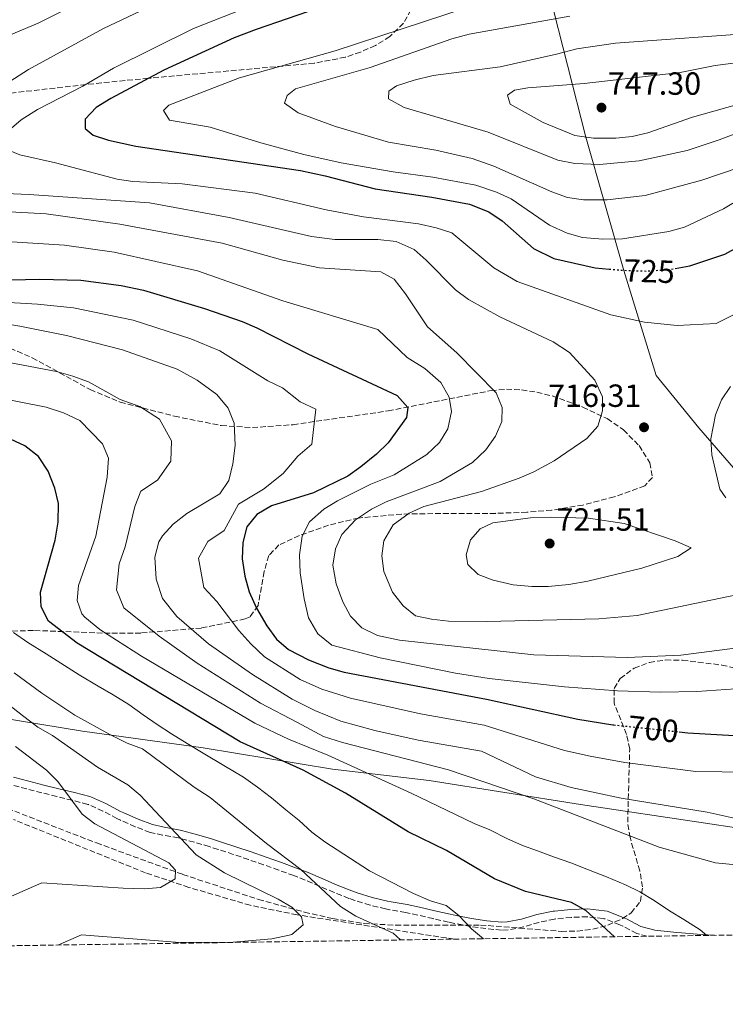
# Model space of a CAD drawing. Units: metres. Extents: x 600322 to 603758, y 4749985 to 4752349.
# Drawn here: x 602038 to 602258, y 4749991 to 4750299 of the extents above; entities that cross this region are included whole.
import ezdxf
from ezdxf.enums import TextEntityAlignment as Align

# ---------------------------------------------------------------- set-up
doc = ezdxf.new("R2010")
doc.units = ezdxf.units.M
doc.header["$MEASUREMENT"] = 0
doc.linetypes.add('DGN Style 3', pattern=[2.435890702152634, 1.739921930109024, -0.6959687720436097])
doc.linetypes.add('DGN Style 5', pattern=[1.217945351076317, 0.5219765790327072, -0.6959687720436097])
for name, color, linetype, lineweight in [('Barranco lineal', 142, 'DGN Style 3', 13), ('Camino', 7, 'DGN Style 3', 0), ('Cota de curva de nivel directora', 7, 'Continuous', 0), ('Cota de punto acotado terreno', 7, 'Continuous', 0), ('Curva de nivel directora', 30, 'Continuous', 30), ('Curva de nivel directora no vista', 30, 'DGN Style 5', 30), ('Curva de nivel intermedia', 30, 'Continuous', 0), ('Límite de municipio', 7, 'Continuous', 0), ('Margen derecho', 7, 'Continuous', 0), ('Punto acotado terreno (símbolo)', 7, 'Continuous', 0), ('Zona arbolada', 92, 'DGN Style 3', 0)]:
    doc.layers.add(name, color=color, linetype=linetype, lineweight=lineweight)
doc.styles.add('Style-Arial', font='arial.ttf')

# ---------------------------------------------------------------- blocks, each defined once
blk = doc.blocks.new('5PATER')
at = {"layer": 'Punto acotado terreno (símbolo)', "linetype": 'Continuous', "lineweight": 0}
h = blk.add_hatch(color=51, dxfattribs=at)
edge = h.paths.add_edge_path()
edge.add_ellipse((0, 0), major_axis=(-0.1095731443231308, -0.1110710700762829), ratio=0.9994222409660317, start_angle=0, end_angle=360)

msp = doc.modelspace()

# ---------------------------------------------------------------- linework, layer by layer
at = {"layer": 'Barranco lineal', "color": 142, "linetype": 'DGN Style 3', "lineweight": 13}
msp.add_polyline3d([(602173.3600000005, 4750011.77, 666.9700000000012), (602124.2699999996, 4750019.359999999, 659.820000000007), (602109.6900000004, 4750022.350000001, 658.2299999999959), (602090.5099999999, 4750027.939999999, 656.7700000000041), (602076.9600000001, 4750032.49, 655.2299999999959), (602035.7400000002, 4750049.119999999, 648.779999999999)], dxfattribs=at)
at = {"layer": 'Camino', "color": 7, "linetype": 'DGN Style 3', "lineweight": 0}
msp.add_polyline3d([(602233.5700000003, 4750012.660000001, 676.9600000000064), (602230.8199999988, 4750013.390000002, 676.479999999996), (602230.4099999998, 4750013.560000001, 676.4100000000037), (602226.030000001, 4750015.830000001, 675.6499999999943), (602225.1000000011, 4750016.290000001, 675.5099999999948), (602220.4200000007, 4750018.07, 675.5399999999936), (602219.890000001, 4750018.2, 675.5099999999948), (602214.9400000002, 4750018.760000001, 675.0500000000029), (602209.9299999988, 4750018.58, 674.4900000000052), (602204.9899999968, 4750018.07, 673.7700000000041), (602204.6499999971, 4750018.03, 673.7100000000065), (602199.819999999, 4750017, 672.8399999999967), (602195.0200000001, 4750015.58, 671.9400000000022), (602190.1999999988, 4750014.640000002, 671.0599999999977), (602188.1299999991, 4750014.61, 670.7100000000064), (602183.2499999997, 4750015.050000001, 669.9100000000037), (602178.359999999, 4750015.770000001, 669.1100000000007), (602173.4799999997, 4750016.7, 668.3099999999977), (602171.6099999989, 4750017.090000001, 668.0099999999949), (602166.7800000008, 4750018.170000001, 667.1999999999972), (602161.9699999986, 4750019.279999999, 666.4199999999983), (602158.1599999998, 4750020.100000001, 665.9100000000036), (602153.2299999989, 4750020.960000004, 665.8999999999943), (602151.9499999982, 4750021.210000001, 665.9100000000036), (602147.089999999, 4750022.390000001, 665.8399999999965), (602142.3099999978, 4750023.87, 665.6999999999971), (602140.4899999984, 4750024.51, 665.6000000000058), (602135.8599999994, 4750026.340000001, 665.1300000000047), (602131.3199999997, 4750028.290000002, 664.429999999993), (602126.7699999989, 4750030.240000002, 663.6799999999931), (602123.2399999973, 4750031.62, 663.1999999999971), (602118.539999999, 4750033.33, 662.7400000000054), (602113.8200000004, 4750035.010000001, 662.3999999999944), (602109.1000000021, 4750036.66, 662.1100000000007), (602104.3700000001, 4750038.250000002, 661.8000000000029), (602099.6600000006, 4750039.800000001, 661.4100000000037), (602096.86, 4750040.690000001, 661.1000000000058), (602092.2100000008, 4750042.060000001, 659.7899999999936), (602087.5599999971, 4750043.300000001, 658.4400000000023), (602087.2100000007, 4750043.390000001, 658.3999999999943), (602082.3099999989, 4750044.270000001, 658.070000000007), (602078.3900000006, 4750045.130000002, 657.800000000003), (602073.739999997, 4750046.890000001, 657.320000000007), (602069.1900000006, 4750048.910000001, 656.7700000000042), (602068.0300000005, 4750049.440000001, 656.6000000000058), (602063.6400000006, 4750051.760000001, 655.7500000000001), (602059.1799999992, 4750053.779999999, 654.8500000000058), (602058.890000001, 4750053.869999999, 654.8000000000029), (602054.120000001, 4750055.130000002, 654.1699999999983), (602049.2600000018, 4750056.310000002, 653.6300000000048), (602044.5799999969, 4750057.49, 653.0000000000001), (602039.8500000016, 4750058.730000001, 652.0800000000017), (602035.1299999988, 4750059.970000001, 650.9700000000014)], dxfattribs=at)
at = {"layer": 'Curva de nivel directora', "color": 30, "linetype": 'Continuous', "lineweight": 30, "flags": 128}
for points, elevation in [([(602130.8999999994, 4750302.53), (602111.4899999992, 4750295.940000001), (602104.6799999987, 4750293.300000002), (602082.709999999, 4750283.180000001), (602066.0900000005, 4750274.289999999), (602061.5799999998, 4750271.54), (602058.1499999989, 4750267.890000002), (602058.0899999985, 4750265), (602060.6099999998, 4750262.850000001), (602065.3899999986, 4750261.340000001), (602073.9400000004, 4750259.470000002), (602125.3699999996, 4750251.810000002), (602133.0499999997, 4750250.210000002), (602148.6400000001, 4750246.15), (602166.4099999998, 4750243.49), (602178.149999999, 4750241.289999999), (602184.1999999996, 4750238.990000002), (602188.29, 4750236.100000001), (602198.1299999993, 4750227.520000001), (602204.4500000003, 4750224.400000002), (602217.3899999998, 4750221.470000002), (602221.8099999988, 4750221.060000001)], 725.0000000000001), ([(602242.4100000004, 4750221.279999999), (602246.9199999988, 4750222.100000001), (602257.9099999992, 4750225.670000002), (602265.4399999996, 4750229.910000003), (602276.8500000001, 4750238.180000001), (602287.2199999992, 4750244.82), (602298.2199999985, 4750251.24), (602303.9999999986, 4750253.83), (602354.9899999998, 4750283.770000001), (602359.5599999985, 4750285.91), (602364.0600000002, 4750289.330000003), (602364.1499999996, 4750292.190000001), (602361.9500000002, 4750294.66), (602357.7399999991, 4750297.369999999), (602342.1599999999, 4750304.52)], 725.0000000000001), ([(601990.2599999997, 4750216.65), (602043.9100000008, 4750217.890000001), (602056.7099999995, 4750217.609999999), (602069.3899999995, 4750215.91), (602076.3399999987, 4750214.480000001), (602095.4099999993, 4750208.710000001), (602107.1599999998, 4750204.650000002), (602111.7599999997, 4750202.680000001), (602127.6499999996, 4750194.609999999), (602155.5800000003, 4750181.620000001), (602158.8499999982, 4750177.860000002), (602158.4799999994, 4750174.730000001), (602152.7599999995, 4750166.79), (602149.0999999985, 4750163.280000002), (602144.1699999997, 4750159.340000001), (602140.1299999986, 4750156.390000002), (602129.3999999998, 4750151.2), (602116.2599999991, 4750147.070000002), (602111.7399999995, 4750144.380000004), (602108.6100000002, 4750140.510000002), (602107.3299999996, 4750135.67), (602107.1500000008, 4750130.600000001), (602107.9499999987, 4750125.12), (602109.3099999998, 4750120.210000001), (602111.5799999986, 4750115.140000002), (602114.7999999995, 4750109.640000002), (602117.8399999995, 4750105.500000002), (602121.6599999992, 4750102.27), (602127.8399999995, 4750099.010000001), (602134.2099999997, 4750096.51), (602139.0199999999, 4750095.119999999), (602183.4699999987, 4750086.76), (602211.9699999995, 4750080.430000001), (602222.8899999984, 4750078.720000002), (602223.199999999, 4750078.690000001)], 700.0000000000001), ([(602223.4699999995, 4750012.510000002), (602214.4399999994, 4750020.770000001), (602210.0400000005, 4750023.170000001), (602195.6700000005, 4750026.680000001), (602185.9299999997, 4750030.640000001), (602170.9099999992, 4750039.420000001), (602158.9600000001, 4750045.29), (602139.4600000002, 4750057.350000001), (602126.2100000001, 4750064.550000001), (602106.5099999993, 4750073.449999999), (602055.6099999996, 4750104.230000002), (602046.6499999989, 4750111.09), (602044.3800000001, 4750115.550000001), (602044.1900000002, 4750120.140000002), (602048.7299999997, 4750136.420000001), (602049.6599999996, 4750142.010000001), (602049.8200000006, 4750147.82), (602048.6699999995, 4750152.680000001), (602046.5300000004, 4750157.95), (602043.5099999984, 4750162.490000002), (602039.2399999992, 4750165.84), (602033.4399999989, 4750168.580000001)], 675.0000000000001), ([(602243.650000001, 4750076.529999999), (602246.36, 4750076.240000002), (602266.2599999999, 4750075.100000001)], 700.0000000000001)]:
    msp.add_lwpolyline(points, dxfattribs=dict(at, elevation=elevation))
at = {"layer": 'Curva de nivel directora no vista', "color": 30, "linetype": 'DGN Style 5', "lineweight": 30, "flags": 128}
for points, elevation in [([(602221.8099999988, 4750221.060000001), (602225.5399999993, 4750220.710000002), (602233.4000000004, 4750220.45), (602240.2299999989, 4750220.890000001), (602242.4100000004, 4750221.279999999)], 725.0000000000005), ([(602223.199999999, 4750078.690000001), (602243.650000001, 4750076.529999999)], 700.0000000000005)]:
    msp.add_lwpolyline(points, dxfattribs=dict(at, elevation=elevation))
at = {"layer": 'Curva de nivel intermedia', "color": 30, "linetype": 'Continuous', "lineweight": 0, "flags": 128}
for points, elevation in [([(602034.4200000003, 4750264.430000001), (602038.1700000007, 4750267.669999998), (602043.2600000004, 4750270.859999998), (602057.4100000013, 4750278.220000001), (602066.970000001, 4750283.810000001), (602091.9, 4750296.199999998), (602134.8600000002, 4750313.149999999)], 720), ([(602025.4000000012, 4750273.819999999), (602040.4500000007, 4750283.410000001), (602063.8200000017, 4750296.17), (602088.9299999995, 4750308.199999999)], 715.0000000000001), ([(602026.2400000016, 4750290.680000001), (602043.4000000011, 4750297.92), (602063.3700000002, 4750307.949999998)], 710.0000000000003), ([(602219.7900000004, 4750230.430000001), (602213.4400000003, 4750230.909999998), (602208.6400000014, 4750232.279999998), (602203.1100000015, 4750234.730000001), (602191.1100000008, 4750242.970000001), (602186.5700000012, 4750245.050000001), (602180.0700000012, 4750247.239999999), (602166.64, 4750249.76), (602154.3200000019, 4750251.42), (602138.0200000008, 4750254.279999999), (602126.4200000003, 4750256.850000001), (602112.9900000012, 4750260.509999999), (602097.1100000002, 4750265.42), (602084.4200000011, 4750267.560000001), (602082.5500000003, 4750270.55), (602084.2600000004, 4750272.289999999), (602106.3000000013, 4750280.789999999), (602136.2100000003, 4750289.229999999), (602184.7300000016, 4750305.230000001)], 730), ([(602221.1699999995, 4750242.65), (602213.7300000008, 4750242.659999999), (602208.7900000011, 4750243.400000001), (602203.8600000002, 4750245.140000001), (602185.7900000011, 4750253.23), (602179.0200000008, 4750255.599999999), (602167.6200000013, 4750258.16), (602152.7999999998, 4750260.739999999), (602136.2999999997, 4750265.599999999), (602124.6600000011, 4750269.890000001), (602120.3700000017, 4750272.91), (602121.200000001, 4750275.230000001), (602123.8000000005, 4750277.4), (602147.1400000004, 4750284.019999999), (602172.6700000005, 4750293), (602178.0199999993, 4750294.399999999), (602209.4700000006, 4750300.009999999)], 735.0000000000002), ([(602335.47, 4750299.430000001), (602339.490000001, 4750296.42), (602343.2800000019, 4750292.91), (602343.9600000014, 4750289.58), (602342.6600000005, 4750287.220000001), (602334.7700000004, 4750278.619999998), (602329.6400000006, 4750274.350000001), (602318.7999999999, 4750269.099999999), (602301.1100000008, 4750261.49), (602268.8000000012, 4750246.609999998), (602257.4900000012, 4750239.829999999), (602245.2699999993, 4750234.149999999), (602240.4400000012, 4750232.849999999), (602225.9200000016, 4750230.539999997), (602219.7900000004, 4750230.430000001)], 730), ([(602296.7499999999, 4750302.05), (602319.2100000012, 4750296.390000001), (602324.8200000017, 4750293.909999999), (602328.0600000003, 4750289.890000001), (602327.3000000004, 4750287.289999999), (602324.3200000009, 4750283.259999999), (602319.6500000015, 4750279.060000001), (602314.7200000008, 4750275.859999998), (602291.6800000005, 4750266.470000001), (602262.65, 4750252.939999999), (602250.7000000007, 4750248.789999999), (602233.0499999995, 4750244.069999999), (602221.1699999995, 4750242.65)], 735.0000000000002), ([(602378.1100000006, 4750299.459999999), (602388.2600000005, 4750296.529999999), (602390.4300000009, 4750293.930000001), (602389.5200000011, 4750291.039999999), (602386.0800000011, 4750286.769999998), (602381.8600000012, 4750284.059999999), (602365.5900000012, 4750276.759999999), (602360.9800000001, 4750274.32), (602351.2600000015, 4750269.029999999), (602340.1700000005, 4750262.159999998), (602317.6700000013, 4750246.09), (602284.6900000012, 4750224.5), (602265.1700000013, 4750209.640000001), (602260.9800000003, 4750206.930000001), (602255.1399999998, 4750204.08), (602242.9700000016, 4750203.460000001)], 720), ([(602218.7199999997, 4750253.73), (602211.0199999996, 4750254.009999999), (602205.7300000011, 4750255.109999999), (602183.9900000017, 4750263.84), (602157.7199999995, 4750271.529999998), (602152.8500000011, 4750274.24), (602152.9000000004, 4750276.619999998), (602155.3200000012, 4750278.34), (602160.8100000008, 4750280.08), (602166.7800000008, 4750281.550000001), (602187.7500000013, 4750284.279999998), (602205.3400000001, 4750288.140000001), (602211.6600000011, 4750289.859999999), (602223.7800000003, 4750291.609999999), (602269.6600000019, 4750294.92)], 740.0000000000002), ([(602216.8600000001, 4750261.929999999), (602211.070000001, 4750262.76), (602201.130000001, 4750266.819999999), (602190.8400000003, 4750272.519999999), (602190.0500000013, 4750275.429999999), (602192.1800000014, 4750276.939999999), (602196.3900000004, 4750277.65), (602213.9200000009, 4750278.980000001), (602243.9600000016, 4750282.480000001), (602254.9100000019, 4750284.619999998), (602265.4100000004, 4750286.039999999), (602270.6200000007, 4750286.149999999), (602274.6799999997, 4750284.449999998), (602275.470000001, 4750282.11), (602274.2999999998, 4750279.619999997), (602270.7900000005, 4750275.999999999), (602265.1500000012, 4750273.399999999), (602247.7400000015, 4750268.470000001), (602233.8600000008, 4750263.58), (602228.9800000016, 4750262.449999999), (602223.8600000007, 4750261.949999998), (602216.8600000001, 4750261.929999999)], 745), ([(602287.1900000002, 4750273.189999999), (602256.1500000001, 4750261.430000001), (602246.1600000011, 4750258.130000001), (602231.1500000019, 4750254.82), (602218.7199999997, 4750253.73)], 740.0000000000002), ([(602242.9700000016, 4750203.460000001), (602232.7900000003, 4750204.449999998), (602222.2800000004, 4750206.78), (602193.0300000008, 4750217.17), (602185.7900000011, 4750221.489999999), (602172.57, 4750232.38), (602167.78, 4750233.96), (602162.2500000001, 4750235.210000001), (602145.0599999994, 4750237.410000001), (602133.3899999994, 4750239.529999999), (602111.2200000009, 4750244.730000001), (602088.44, 4750247.67), (602073.0400000018, 4750248.439999999), (602068.0799999997, 4750249.109999999), (602048.8100000003, 4750254.239999999), (602037.6900000002, 4750256.75), (602034.1600000008, 4750258.24)], 720), ([(602261.5300000003, 4750119.269999998), (602230.5500000005, 4750112.84), (602218.560000001, 4750111.779999998), (602183.5300000013, 4750110.949999998), (602171.5900000011, 4750111.09), (602166.2900000013, 4750111.669999998), (602161.3200000003, 4750112.739999999), (602157.4199999999, 4750115.910000001), (602154.0700000017, 4750120.140000001), (602151.4000000006, 4750126.579999999), (602150.7400000012, 4750131.529999998), (602151.3500000014, 4750136.15), (602154.3300000009, 4750141.140000001), (602159.320000002, 4750144.850000001), (602163.8799999995, 4750146.859999999), (602181.9100000008, 4750151.600000001), (602193.6600000011, 4750155.739999999), (602198.25, 4750157.720000001), (602204.6100000013, 4750161.189999999), (602214.8000000014, 4750168.189999999), (602218.1900000002, 4750172.019999999), (602219.7200000011, 4750176.779999999), (602219.6600000008, 4750181.16), (602217.2600000001, 4750186.399999999), (602209.4100000003, 4750194.969999999), (602204.2600000004, 4750198.38), (602187.6100000005, 4750206.109999999), (602177.8200000004, 4750211.560000001), (602173.7900000004, 4750214.529999999), (602164.6399999995, 4750223.83), (602160.8900000012, 4750227.140000001), (602155.2400000006, 4750229.65), (602149.5300000019, 4750230.34), (602136.1100000021, 4750230.32), (602128.7900000017, 4750231.239999999), (602103.0800000004, 4750237.21), (602078.2400000008, 4750241.720000001), (602040.6000000006, 4750244.349999999), (602023.3300000014, 4750245.07)], 715.0000000000001), ([(602261.8000000007, 4750102.73), (602244.1400000005, 4750100.42), (602227.3699999999, 4750099.699999999), (602198.2000000008, 4750100.58), (602156.3, 4750105.109999998), (602149.38, 4750106.609999998), (602144.4800000006, 4750109.029999998), (602141.0100000014, 4750112.63), (602138.5800000018, 4750117.109999998), (602136.4600000007, 4750122.75), (602135.4300000002, 4750128.58), (602136.2500000005, 4750133.640000001), (602138.3000000002, 4750138.199999998), (602142.5400000003, 4750142.730000001), (602147.5700000017, 4750146.109999998), (602152.1200000005, 4750148.33), (602169.0100000015, 4750154.699999998), (602179.1000000011, 4750160.599999999), (602183.2600000009, 4750164.640000001), (602186.2300000014, 4750168.92), (602188.2600000009, 4750173.489999999), (602188.3700000005, 4750177.84), (602186.4999999997, 4750182.380000001), (602174.2000000017, 4750194.92), (602165.0199999996, 4750203.069999999), (602158.1100000006, 4750213.369999999), (602154.5600000012, 4750217.929999999), (602150.4900000008, 4750220.220000001), (602131.3300000009, 4750221.470000001), (602119.850000001, 4750223.820000002), (602100.9400000013, 4750229.160000001), (602068.9, 4750235.079999999), (602045.9600000004, 4750238.31), (602032.7000000012, 4750239.039999999)], 710.0000000000003), ([(602270.2300000017, 4750090.529999998), (602249.0900000014, 4750089.17), (602237.7700000004, 4750088.880000001), (602224.3400000012, 4750089.34), (602207.8300000001, 4750090.56), (602184.3200000003, 4750093.17), (602173.8100000005, 4750094.810000001), (602150.2699999996, 4750099.649999999), (602135.1500000008, 4750103.590000001), (602130.7400000008, 4750107.12), (602127.8700000008, 4750112.149999999), (602126.5200000008, 4750118.099999999), (602125.3000000004, 4750126.15), (602125.020000001, 4750131.850000001), (602125.8300000001, 4750137.680000001), (602128.1799999992, 4750142.109999999), (602132.6200000006, 4750146.079999999), (602136.8800000009, 4750148.689999999), (602147.3600000016, 4750153.849999999), (602154.6500000005, 4750156.75), (602164.7900000016, 4750163.149999999), (602168.7800000013, 4750166.859999999), (602171.3400000005, 4750171.150000001), (602172.5099999997, 4750176.569999999), (602171.8300000001, 4750181.039999999), (602169.1700000003, 4750185.59), (602164.2000000015, 4750189.989999999), (602158.7099999996, 4750193.470000001), (602149.4900000017, 4750202.220000001), (602119.86, 4750211.179999999), (602093.2400000012, 4750220.529999998), (602067.2000000014, 4750226.3), (602051.630000001, 4750228.539999999), (602033.5599999996, 4750229.63)], 705), ([(602140.9600000001, 4750087.05), (602132.0199999993, 4750089.859999999), (602125.3000000004, 4750092.869999998), (602114.12, 4750099.949999999), (602109.7999999993, 4750103.960000002), (602106.1400000004, 4750108.13), (602099.2200000002, 4750117.209999999), (602095.1200000009, 4750121.640000001), (602093.5000000005, 4750130.810000001), (602096.3900000005, 4750135.980000001), (602101.5100000014, 4750139.439999999), (602105.9600000016, 4750147.599999999), (602113.7900000014, 4750152.369999999), (602119.9500000017, 4750157.190000001), (602124.5500000016, 4750162.640000001), (602128.85, 4750166.359999998), (602130.1399999995, 4750177.3), (602125.24, 4750179.570000002), (602119.7400000015, 4750183.999999999), (602115.2000000018, 4750186.109999998), (602100.120000001, 4750195.519999999), (602091.1, 4750199.259999999), (602073.0700000009, 4750205.15), (602054.4899999998, 4750208.949999998), (602043.2600000004, 4750210.079999999), (602019.8500000013, 4750211.439999998)], 695.0000000000001), ([(602162.1500000019, 4750073.890000001), (602148.5300000006, 4750076.9), (602137.9800000006, 4750079.899999999), (602129.8300000011, 4750083.220000002), (602122.7600000012, 4750086.739999999), (602110.4000000006, 4750094.41), (602096.5800000007, 4750103.960000002), (602086.7200000011, 4750112.599999999), (602082.290000001, 4750118.159999999), (602080.2500000002, 4750124.220000002), (602079.8400000012, 4750131.029999999), (602081.1100000008, 4750135.890000001), (602082.2500000009, 4750137.730000001), (602085.6300000004, 4750141.359999998), (602089.8800000016, 4750144.720000001), (602100.1800000013, 4750150.829999999), (602102.9500000008, 4750155.050000001), (602104.2699999996, 4750160.179999999), (602104.9300000012, 4750165.939999999), (602104.690000002, 4750172.970000001), (602102.7499999997, 4750177.609999998), (602099.2300000014, 4750181.890000002), (602093.0800000002, 4750186.399999999), (602086.8000000016, 4750189.800000002), (602069.8000000007, 4750195.83), (602052.2700000004, 4750200.3), (602037.7000000014, 4750203.26), (602028.030000002, 4750204.769999999)], 690.0000000000001), ([(602198.2200000009, 4750055.55), (602171.6, 4750064.640000001), (602138.4800000013, 4750073.179999999), (602132.5800000003, 4750075.09), (602124.3799999994, 4750079.390000001), (602112.8799999994, 4750085.499999999), (602093.0800000002, 4750097.939999999), (602081.2100000014, 4750106.359999999), (602070.1400000006, 4750115.24), (602067.920000001, 4750120.88), (602068.7500000002, 4750128.96), (602070.6400000014, 4750134.310000001), (602073.640000001, 4750146.91), (602075.5300000019, 4750151.66), (602080.6500000004, 4750155.119999998), (602084.8500000003, 4750161.07), (602085.0600000004, 4750167.460000001), (602081.35, 4750174.210000001), (602075.1299999994, 4750178.17), (602068.9900000016, 4750180.34), (602059.1900000004, 4750185.81), (602054.2100000004, 4750187.600000001), (602049.1100000021, 4750189.12), (602028.2199999997, 4750193.069999999)], 684.9999999999999), ([(602259.6799999995, 4750184.350000001), (602256.7900000016, 4750180.21), (602254.99, 4750175.55), (602253.5400000017, 4750168.070000002), (602253.7800000008, 4750163.070000002), (602256.2900000009, 4750152.349999999), (602258.1900000008, 4750149.619999999)], 715.0000000000001), ([(602252.280000001, 4750012.939999999), (602250.2000000001, 4750014.65), (602245.03, 4750017.909999999), (602240.5599999997, 4750020.59), (602235.7800000008, 4750023.84), (602231.3799999999, 4750026.57), (602226.8500000014, 4750028.720000001), (602220.8800000012, 4750031.249999999), (602215.3200000002, 4750033.390000001), (602209.75, 4750035.609999999), (602204.360000001, 4750037.470000001), (602199.41, 4750039.32), (602194.6400000001, 4750041.039999999), (602189.8099999999, 4750043.25), (602184.440000001, 4750045.920000001), (602179.6100000008, 4750047.850000001), (602159.9400000012, 4750057.369999999), (602133.860000001, 4750069.260000001), (602121.6100000001, 4750074.199999998), (602111.1200000005, 4750079.220000001), (602075.6900000006, 4750100.119999999), (602062.6399999993, 4750108.460000001), (602057.9800000011, 4750112.33), (602057.0800000004, 4750113.409999999), (602055.5899999995, 4750117.539999999), (602055.9900000019, 4750122.179999998), (602061.4400000012, 4750137.599999999), (602065.030000001, 4750156.090000001), (602065.430000001, 4750161.96), (602063.4700000008, 4750166.529999998), (602056.4099999998, 4750173.789999999), (602051.3099999991, 4750176.130000001), (602045.9500000015, 4750177.949999998), (602028.4099999998, 4750181.369999998)], 680), ([(602197.5599999994, 4750121.880000001), (602191.75, 4750122.410000001), (602185.5300000019, 4750123.939999999), (602180.8300000012, 4750125.640000001), (602177.6300000004, 4750128.759999999), (602177.1299999999, 4750131.84), (602178.4700000009, 4750136.499999999), (602181.4500000003, 4750139.949999998), (602185.4600000002, 4750141.83), (602197.2000000017, 4750143.33), (602203.5499999997, 4750143.609999999), (602215.290000001, 4750143.249999999), (602226.4199999999, 4750141.640000001), (602242.4100000004, 4750136.159999999), (602247.3200000012, 4750134.020000001), (602243.1900000006, 4750131.329999999), (602231.9100000019, 4750127.689999998), (602215.1400000012, 4750123.59), (602209.2100000012, 4750122.509999999), (602202.7200000003, 4750121.899999999), (602197.5599999994, 4750121.880000001)], 720), ([(602443.9500000001, 4750110.430000001), (602413.7400000015, 4750103.699999998), (602397.9099999998, 4750100.600000001), (602390.9400000004, 4750098.689999999), (602380.4999999999, 4750094.92), (602372.8500000011, 4750091.5), (602343.4899999998, 4750080.119999999), (602326.8900000014, 4750074.96), (602309.1799999997, 4750072.269999999), (602303.7599999994, 4750070.480000001), (602293.9300000013, 4750068.319999999), (602275.9300000014, 4750065.949999998), (602265.2000000003, 4750063.939999999), (602248.7899999997, 4750064.17), (602226.6800000014, 4750066.989999999), (602215.8200000008, 4750068.880000001), (602207.7800000008, 4750070.74), (602182.6900000009, 4750078.599999999), (602162.8700000015, 4750082.189999999), (602140.9600000001, 4750087.05)], 695), ([(602035.6900000019, 4750107.59), (602040.1900000013, 4750104.470000001), (602045.8900000011, 4750100.92), (602050.4800000021, 4750097.980000001), (602056.24, 4750094.350000001), (602062.150000002, 4750090.759999998), (602066.9000000019, 4750088.029999999), (602071.7200000008, 4750085.01), (602076.2000000002, 4750081.789999999), (602080.6100000001, 4750078.84), (602085.0300000013, 4750075.880000001), (602089.9300000009, 4750072.899999999), (602094.9100000008, 4750069.810000001), (602101.3799999994, 4750065.970000001), (602107.5199999996, 4750062.369999999), (602111.9100000017, 4750059.27), (602116.3500000007, 4750055.869999999), (602120.7899999998, 4750052.179999999), (602124.9699999995, 4750048.849999999), (602128.9300000003, 4750045.16), (602132.92, 4750042.149999999), (602146.860000001, 4750033.109999998), (602160.6100000017, 4750026.039999999), (602165.9600000005, 4750023.71), (602170.8600000001, 4750022.239999998), (602174.8099999996, 4750019.17), (602178.7400000013, 4750014.999999999), (602182.4900000021, 4750011.91)], 670), ([(602463.270000001, 4750102.980000001), (602421.4100000004, 4750097.42), (602413.2000000007, 4750095.820000002), (602395.1300000014, 4750090.959999999), (602372.0399999998, 4750083.470000001), (602352.6400000006, 4750078.160000001), (602339.3500000002, 4750073.5), (602317.5199999993, 4750064.88), (602303.6200000008, 4750059.96), (602283.4500000007, 4750051.31), (602276.5599999996, 4750048.810000001), (602270.5600000003, 4750048.119999997), (602264.5200000008, 4750048.739999999), (602252.3700000005, 4750051.430000001), (602225.5100000004, 4750055.789999999), (602209.8500000006, 4750059.159999999), (602198.7999999998, 4750062.499999999), (602181.9000000019, 4750070.449999999), (602162.1500000019, 4750073.890000001)], 690.0000000000001), ([(602156.5800000017, 4750011.519999999), (602154.2900000006, 4750013.609999998), (602142.650000002, 4750018.949999998), (602137.7999999995, 4750021.930000001), (602125.4700000002, 4750033.48), (602114.7500000005, 4750041.67), (602097.1600000017, 4750056.039999999), (602092.1100000001, 4750059.279999998), (602076.0400000014, 4750071.209999999), (602071.2400000002, 4750072.98), (602065.7700000008, 4750075.659999999), (602054.8400000008, 4750081.76), (602044.540000001, 4750088.599999999), (602035.9800000003, 4750094.949999999)], 665.0000000000001), ([(602469.1300000015, 4750095.3), (602429.7800000012, 4750086.429999999), (602399.5700000006, 4750081.08), (602392.2700000004, 4750078.699999999), (602373.5300000006, 4750069.859999999), (602366.1800000013, 4750067.180000001), (602347.4800000018, 4750060.38), (602341.5800000009, 4750058.659999999), (602330.0700000019, 4750057.32), (602308.4700000011, 4750047.81), (602291.7000000007, 4750041.449999998), (602284.7400000005, 4750039.189999999), (602271.9200000016, 4750035.999999999), (602266.87, 4750035.179999998), (602260.320000001, 4750035.06), (602254.9800000011, 4750035.65), (602237.4000000014, 4750040.539999999), (602198.2200000009, 4750055.55)], 684.9999999999999), ([(602034.1900000023, 4750085.069999999), (602038.5400000018, 4750081.580000001), (602043.3600000008, 4750077.989999998), (602047.9500000019, 4750075.359999998), (602061.9300000007, 4750065.499999999), (602071.4800000016, 4750059.98), (602075.2500000002, 4750056.699999998), (602092.8000000009, 4750038.130000001), (602101.67, 4750032.529999999), (602118.3900000014, 4750024.26), (602122.6900000019, 4750021.710000001), (602125.62, 4750018.789999999), (602126.2400000015, 4750016.199999999), (602122.6300000015, 4750013.269999999), (602121.8100000012, 4750013.01), (602116.4300000012, 4750011.92), (602103.0800000004, 4750010.759999999), (602086.3099999998, 4750010.810000001), (602056.9400000018, 4750013.079999999), (602049.5700000002, 4750009.930000001)], 660), ([(602024.5700000019, 4750020.599999998), (602044.6100000005, 4750029.32), (602069.9600000017, 4750027.710000001), (602076.6400000005, 4750027.519999999), (602081.6300000016, 4750027.859999998), (602086.1800000002, 4750030.659999998), (602086.3500000001, 4750033.279999998), (602084.2699999991, 4750035.609999999), (602061.1500000006, 4750047.800000001), (602057.1500000019, 4750050.810000001), (602049.55, 4750061.02), (602046.0000000006, 4750064.54), (602036.3100000012, 4750071.970000001)], 655)]:
    msp.add_lwpolyline(points, dxfattribs=dict(at, elevation=elevation))
at = {"layer": 'Límite de municipio', "color": 7, "linetype": 'Continuous', "lineweight": 0}
msp.add_polyline3d([(602023.5799999982, 4750082.300000001, 655.08), (602057.2600000016, 4750076.699999999, 663.49), (602095, 4750071.57, 670.85), (602135.3099999987, 4750064.850000001, 677.96), (602165.5100000016, 4750061.33, 682.62), (602212.8200000003, 4750053.869999999, 687.12), (602251.8399999999, 4750048.01, 688.8200000000002), (602290.6099999994, 4750042.140000001, 685.4200000000001), (602312.9100000003, 4750039.470000001, 682.7800000000001), (602330.7899999992, 4750035.67, 680.3000000000002), (602351.1900000013, 4750032.699999999, 676.2900000000001), (602370.4499999993, 4750029.82, 671.4300000000002), (602348.3999999985, 4750055.880000001, 683.5), (602314.879999999, 4750095.15, 704.02), (602281.4800000006, 4750134.800000001, 715.76), (602249.8000000007, 4750171.439999999, 715.27), (602236.4699999989, 4750187.790000001, 718.1700000000001), (602226.3599999994, 4750220.59, 724.97), (602214.5199999996, 4750262.24, 744.99), (602202.9899999984, 4750307.34, 731.0500000000002), (602187.0899999999, 4750360.460000001, 711.87), (602173.4400000013, 4750409.449999999, 704.34), (602159.4200000018, 4750458.040000001, 691.47), (602145.9400000013, 4750503.869999999, 683.7900000000001)], dxfattribs=at)
at = {"layer": 'Margen derecho', "color": 7, "linetype": 'Continuous', "lineweight": 0}
msp.add_polyline3d([(602254.6099999979, 4750012.980000001, 679.4499999999971), (602254.1600000008, 4750012.990000002, 679.4100000000036), (602249.2600000014, 4750013.36, 678.8999999999943), (602244.3199999993, 4750013.77, 678.3800000000047), (602242.8500000008, 4750013.900000001, 678.2100000000065), (602237.9400000002, 4750014.380000002, 677.6100000000006), (602236.0500000013, 4750014.59, 677.3099999999977), (602231.6100000001, 4750015.770000001, 676.479999999996), (602231.4499999991, 4750015.830000001, 676.4100000000037), (602227.1499999987, 4750018.07, 675.6499999999943), (602226.1000000003, 4750018.58, 675.5099999999948), (602221.1600000006, 4750020.460000002, 675.5399999999936), (602220.3299999969, 4750020.660000001, 675.5099999999948), (602215.0300000017, 4750021.270000001, 675.0500000000029), (602209.75, 4750021.070000002, 674.4900000000052), (602204.7199999986, 4750020.550000002, 673.7700000000041), (602204.2499999992, 4750020.5, 673.7100000000065), (602199.2100000011, 4750019.430000002, 672.8399999999967), (602194.4300000002, 4750018.01, 671.9400000000022), (602189.9400000018, 4750017.140000001, 671.0599999999977), (602188.2199999985, 4750017.109999999, 670.7100000000064), (602183.5499999992, 4750017.529999999, 669.9100000000037), (602178.7800000015, 4750018.230000001, 669.1100000000007), (602173.9699999992, 4750019.150000002, 668.3099999999977), (602172.140000001, 4750019.529999999, 668.0099999999949), (602167.3299999986, 4750020.609999999, 667.1999999999972), (602162.5100000016, 4750021.720000001, 666.4199999999983), (602158.6400000004, 4750022.550000002, 665.9100000000036), (602153.6900000017, 4750023.420000001, 665.8999999999943), (602152.4800000002, 4750023.650000001, 665.9100000000036), (602147.7600000016, 4750024.800000001, 665.8399999999965), (602143.1000000014, 4750026.24, 665.6999999999971), (602141.3700000013, 4750026.850000001, 665.6000000000058), (602136.8200000006, 4750028.650000001, 665.1300000000047), (602132.300000001, 4750030.59, 664.429999999993), (602127.7199999989, 4750032.550000002, 663.6799999999931), (602124.1200000002, 4750033.960000004, 663.1999999999971), (602119.3900000006, 4750035.680000002, 662.7400000000054), (602114.6499999975, 4750037.369999999, 662.3999999999944), (602109.9099999989, 4750039.020000001, 662.1100000000007), (602105.1599999992, 4750040.630000002, 661.8000000000029), (602100.4200000005, 4750042.180000002, 661.4100000000037), (602097.5899999986, 4750043.08, 661.1000000000058), (602092.8799999991, 4750044.470000003, 659.7899999999936), (602088.1999999986, 4750045.710000001, 658.4400000000023), (602087.7499999994, 4750045.830000001, 658.3999999999943), (602082.8000000007, 4750046.720000001, 658.070000000007), (602079.1000000014, 4750047.53, 657.800000000003), (602074.6999999981, 4750049.199999999, 657.320000000007), (602070.2099999998, 4750051.190000001, 656.7700000000042), (602069.129999998, 4750051.689999999, 656.6000000000058), (602064.7399999981, 4750054.000000001, 655.7500000000001), (602060.0599999977, 4750056.130000001, 654.8500000000058), (602059.5599999992, 4750056.28, 654.8000000000029), (602054.729999999, 4750057.550000003, 654.1699999999983), (602049.8599999985, 4750058.740000002, 653.6300000000048), (602045.1999999982, 4750059.91, 653.0000000000001), (602040.4799999997, 4750061.150000001, 652.0800000000017), (602035.7600000012, 4750062.390000002, 650.9700000000014)], dxfattribs=at)
at = {"layer": 'Zona arbolada', "color": 92, "linetype": 'DGN Style 3', "lineweight": 0}
for points in [[(602159.8600000005, 4750302.01, 731.2899999999936), (602157.4900000002, 4750297.84, 732.6999999999972), (602153.2400000002, 4750293.67, 733.5500000000029), (602148.7400000002, 4750290.92, 733.6499999999943), (602144.1100000005, 4750288.810000001, 733.4799999999959), (602139.3600000005, 4750287.24, 733.1100000000006), (602129.6399999997, 4750285.359999999, 732), (602077.8300000001, 4750280.66, 725.7100000000065), (602063.2300000006, 4750279.24, 723.1600000000036), (601997.8399999999, 4750271.859999999, 710.0099999999949)], [(602159.8600000005, 4750302.01, 731.2899999999936), (602157.4900000002, 4750297.84, 732.6999999999972), (602153.2400000002, 4750293.67, 733.5500000000029), (602148.7400000002, 4750290.92, 733.6499999999943), (602144.1100000005, 4750288.810000001, 733.4799999999959), (602139.3600000005, 4750287.24, 733.1100000000006), (602129.6399999997, 4750285.359999999, 732), (602077.8300000001, 4750280.66, 725.7100000000065), (602063.2300000006, 4750279.24, 723.1600000000036), (601997.8399999999, 4750271.859999999, 710.0099999999949)], [(602032.4500000002, 4750197.32, 687.2200000000012), (602041.5599999996, 4750193.380000001, 686.6000000000058), (602059.6699999999, 4750183.42, 685.0399999999936), (602069.0300000003, 4750179.529999999, 685.070000000007), (602085.9800000006, 4750175.100000001, 687), (602100.5999999996, 4750172.199999999, 689.5399999999936), (602110.3200000003, 4750171.539999999, 691.5899999999965), (602123.0199999996, 4750172.460000001, 694.529999999999), (602152.7100000001, 4750176.77, 701.7700000000042), (602184.8899999997, 4750183.100000001, 710.320000000007), (602189.6500000004, 4750183.51, 711.4400000000023), (602194.4199999999, 4750183.33, 712.4900000000052), (602199.1900000004, 4750182.619999999, 713.4799999999959), (602203.9600000001, 4750181.449999999, 714.4199999999983), (602213.5099999999, 4750177.970000001, 716.2200000000012), (602221.1799999997, 4750174.359999999, 717.6499999999943), (602226.2400000002, 4750170.859999999, 718.5), (602231.0800000001, 4750165.91, 719.3000000000029), (602234.4800000006, 4750160.58, 720.029999999999), (602235.2400000002, 4750155.960000001, 720.7400000000052), (602232.8600000005, 4750153.380000001, 721.320000000007), (602223.2999999998, 4750149.9, 722.4900000000052), (602213.5800000001, 4750147.369999999, 723.1100000000006), (602203.79, 4750145.76, 722.8300000000019), (602196.0599999996, 4750145.100000001, 721.8800000000047), (602186.2800000003, 4750144.77, 720.2700000000042), (602171.5899999999, 4750144.76, 717.2400000000052), (602156.9199999999, 4750144.539999999, 713.7200000000012), (602143.5199999996, 4750143.300000001, 710.2899999999936), (602134.0999999996, 4750141.08, 707.779999999999), (602125.0099999999, 4750137.810000001, 705.1199999999953), (602118.5999999996, 4750134.890000001, 702.9799999999959), (602115.4400000004, 4750131.560000001, 701.3999999999943), (602113.9900000002, 4750126.58, 699.7899999999936), (602112.0999999996, 4750115.960000001, 696.4600000000064), (602109.6100000005, 4750112.470000001, 694.7599999999948), (602108.1100000005, 4750111.779999999, 694.1199999999953), (602094.4400000004, 4750108.949999999, 688.8000000000029), (602075.4900000002, 4750107.390000001, 681.5899999999965), (602065.9500000002, 4750107.300000001, 678.3600000000006), (602041.9400000004, 4750108.189999999, 671.2599999999948), (602027.7000000002, 4750107.720000001, 666.8500000000058)], [(602032.4500000002, 4750197.32, 687.2200000000012), (602041.5599999996, 4750193.380000001, 686.6000000000058), (602059.6699999999, 4750183.42, 685.0399999999936), (602069.0300000003, 4750179.529999999, 685.070000000007), (602085.9800000006, 4750175.100000001, 687), (602100.5999999996, 4750172.199999999, 689.5399999999936), (602110.3200000003, 4750171.539999999, 691.5899999999965), (602123.0199999996, 4750172.460000001, 694.529999999999), (602152.7100000001, 4750176.77, 701.7700000000042), (602184.8899999997, 4750183.100000001, 710.320000000007), (602189.6500000004, 4750183.51, 711.4400000000023), (602194.4199999999, 4750183.33, 712.4900000000052), (602199.1900000004, 4750182.619999999, 713.4799999999959), (602203.9600000001, 4750181.449999999, 714.4199999999983), (602213.5099999999, 4750177.970000001, 716.2200000000012), (602221.1799999997, 4750174.359999999, 717.6499999999943), (602226.2400000002, 4750170.859999999, 718.5), (602231.0800000001, 4750165.91, 719.3000000000029), (602234.4800000006, 4750160.58, 720.029999999999), (602235.2400000002, 4750155.960000001, 720.7400000000052), (602232.8600000005, 4750153.380000001, 721.320000000007), (602223.2999999998, 4750149.9, 722.4900000000052), (602213.5800000001, 4750147.369999999, 723.1100000000006), (602203.79, 4750145.76, 722.8300000000019), (602196.0599999996, 4750145.100000001, 721.8800000000047), (602186.2800000003, 4750144.77, 720.2700000000042), (602171.5899999999, 4750144.76, 717.2400000000052), (602156.9199999999, 4750144.539999999, 713.7200000000012), (602143.5199999996, 4750143.300000001, 710.2899999999936), (602134.0999999996, 4750141.08, 707.779999999999), (602125.0099999999, 4750137.810000001, 705.1199999999953), (602118.5999999996, 4750134.890000001, 702.9799999999959), (602115.4400000004, 4750131.560000001, 701.3999999999943), (602113.9900000002, 4750126.58, 699.7899999999936), (602112.0999999996, 4750115.960000001, 696.4600000000064), (602109.6100000005, 4750112.470000001, 694.7599999999948), (602108.1100000005, 4750111.779999999, 694.1199999999953), (602094.4400000004, 4750108.949999999, 688.8000000000029), (602075.4900000002, 4750107.390000001, 681.5899999999965), (602065.9500000002, 4750107.300000001, 678.3600000000006), (602041.9400000004, 4750108.189999999, 671.2599999999948), (602027.7000000002, 4750107.720000001, 666.8500000000058)], [(602024.7699999996, 4750056.109999999, 648.679999999993), (602061.6600000003, 4750041.810000001, 654.4400000000023), (602088.5999999996, 4750031.970000001, 657.820000000007), (602112.2199999997, 4750024.189999999, 660.2100000000064), (602126.6100000005, 4750020.220000001, 661.8099999999977), (602135.4199999999, 4750018.180000001, 662.9400000000023), (602145.2199999997, 4750016.680000001, 664.3699999999953), (602155.0800000001, 4750016.109999999, 665.9600000000064), (602181.5700000003, 4750016.189999999, 670.5800000000017), (602206.8200000003, 4750014.199999999, 675.2200000000012), (602211.79, 4750014.289999999, 676.2200000000012), (602216.6500000004, 4750014.890000001, 677.25), (602221.3600000005, 4750016.130000001, 678.2899999999936), (602225.8899999997, 4750018.180000001, 679.3699999999953), (602228.6299999999, 4750019.939999999, 680.0599999999977), (602231.5300000003, 4750023.58, 681.2700000000041), (602232.1799999997, 4750028.07, 682.6999999999971), (602231.3499999996, 4750033.09, 684.3099999999977), (602228.2699999996, 4750043.5, 687.9499999999971), (602227.54, 4750048.27, 689.9199999999983), (602228.1699999999, 4750071.15, 702.679999999993), (602227.2000000002, 4750075.74, 704.8500000000058), (602223.2999999998, 4750085.470000001, 708.6000000000058), (602223.2999999998, 4750090.109999999, 709.9499999999972), (602225.2100000001, 4750093.16, 710.6199999999953), (602229.5599999996, 4750096.4, 711.1499999999943), (602234.3499999996, 4750098.230000001, 711.3399999999965), (602239.4299999997, 4750098.970000001, 711.2299999999959), (602244.6600000003, 4750098.91, 710.8800000000047), (602256.9400000004, 4750097.390000001, 709.3999999999943), (602266.5300000003, 4750095.16, 707.3899999999995)], [(602024.7699999996, 4750056.109999999, 648.679999999993), (602061.6600000003, 4750041.810000001, 654.4400000000023), (602088.5999999996, 4750031.970000001, 657.820000000007), (602112.2199999997, 4750024.189999999, 660.2100000000064), (602126.6100000005, 4750020.220000001, 661.8099999999977), (602135.4199999999, 4750018.180000001, 662.9400000000023), (602145.2199999997, 4750016.680000001, 664.3699999999953), (602155.0800000001, 4750016.109999999, 665.9600000000064), (602181.5700000003, 4750016.189999999, 670.5800000000017), (602206.8200000003, 4750014.199999999, 675.2200000000012), (602211.79, 4750014.289999999, 676.2200000000012), (602216.6500000004, 4750014.890000001, 677.25), (602221.3600000005, 4750016.130000001, 678.2899999999936), (602225.8899999997, 4750018.180000001, 679.3699999999953), (602228.6299999999, 4750019.939999999, 680.0599999999977), (602231.5300000003, 4750023.58, 681.2700000000041), (602232.1799999997, 4750028.07, 682.6999999999971), (602231.3499999996, 4750033.09, 684.3099999999977), (602228.2699999996, 4750043.5, 687.9499999999971), (602227.54, 4750048.27, 689.9199999999983), (602228.1699999999, 4750071.15, 702.679999999993), (602227.2000000002, 4750075.74, 704.8500000000058), (602223.2999999998, 4750085.470000001, 708.6000000000058), (602223.2999999998, 4750090.109999999, 709.9499999999972), (602225.2100000001, 4750093.16, 710.6199999999953), (602229.5599999996, 4750096.4, 711.1499999999943), (602234.3499999996, 4750098.230000001, 711.3399999999965), (602239.4299999997, 4750098.970000001, 711.2299999999959), (602244.6600000003, 4750098.91, 710.8800000000047), (602256.9400000004, 4750097.390000001, 709.3999999999943), (602266.5300000003, 4750095.16, 707.3899999999995)], [(602291.8099999996, 4750013.529999999, 679.3699999999953), (600803.3099999996, 4749991.42, 685.0500000000029)]]:
    msp.add_polyline3d(points, dxfattribs=at)

# ---------------------------------------------------------------- block references
at = {"layer": 'Punto acotado terreno (símbolo)', "color": 7, "linetype": 'Continuous', "lineweight": 0, "xscale": 10, "yscale": 10, "zscale": 10}
for p in [(602219.3500000001, 4750271.500000002, 747.3000000000029), (602232.6499999972, 4750171.640000001, 716.3099999999981), (602203.1799999987, 4750135.340000001, 721.5099999999953)]:
    msp.add_blockref('5PATER', p, dxfattribs=at)

# ---------------------------------------------------------------- texts
at = {"layer": 'Cota de curva de nivel directora', "color": 7, "linetype": 'Continuous', "lineweight": 0, "style": 'Style-Arial'}
for s, rotation, p in [('725', 358.10541, (602234.279839419, 4750220.419894049, 725)), ('700', 353.96673, (602235.511134695, 4750077.389624769, 700))]:
    msp.add_text(s, height=7.000000000000002, rotation=rotation, dxfattribs=at).set_placement(p, align=Align.MIDDLE_CENTER)
at = {"layer": 'Cota de punto acotado terreno', "color": 7, "linetype": 'Continuous', "lineweight": 0, "style": 'Style-Arial'}
for s, p in [('747.30', (602221.3299999987, 4750275.5, 747.3000000000029)), ('716.31', (602202.6800000007, 4750178.01, 716.3099999999977)), ('721.51', (602205.2600000022, 4750139.339999998, 721.5099999999949))]:
    msp.add_text(s, height=7.000000000000002, dxfattribs=at).set_placement(p)

doc.saveas('drawing.dxf')
